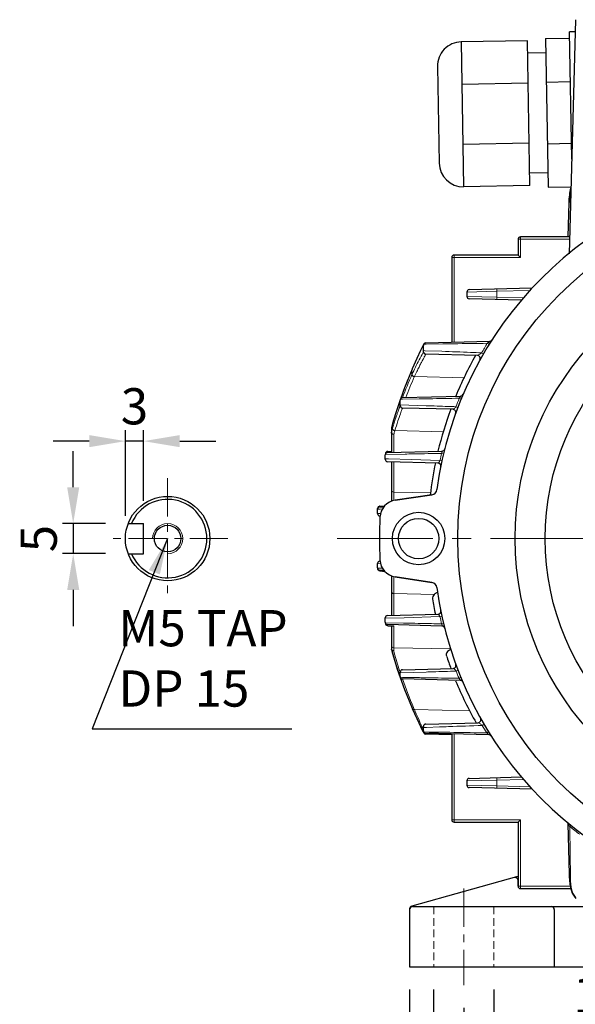
# Model space of a CAD drawing. Units: millimetres. Extents: x 72 to 657, y 88 to 490.
# Drawn here: x 408 to 500, y 222 to 385 of the extents above; entities that cross this region are included whole.
import ezdxf

# ---------------------------------------------------------------- set-up
doc = ezdxf.new("R2010")
doc.units = ezdxf.units.MM
doc.linetypes.add('CENTER', pattern=[50.8, 31.75, -6.35, 6.35, -6.35])
doc.linetypes.add('HIDDEN', pattern=[9.525, 6.35, -3.175])
for name, color, linetype, lineweight in [('가는선', 4, 'Continuous', 9), ('숨은선', 3, 'HIDDEN', 18), ('외형선', 7, 'Continuous', 25), ('중심선', 1, 'CENTER', 18), ('치수선', 2, 'Continuous', 13)]:
    doc.layers.add(name, color=color, linetype=linetype, lineweight=lineweight)
doc.styles.get("Standard").update_dxf_attribs({"font": 'BareunDotumPro1.ttf'})
doc.dimstyles.new('외형도 도면', dxfattribs={"dimscale": 6, "dimtxt": 1, "dimasz": 1, "dimexe": 0.3, "dimexo": 0.625, "dimgap": 0.3, "dimtad": 1, "dimdsep": 46, "dimtxsty": 'Standard', "dimcen": 0, "dimclrd": 256, "dimclre": 256, "dimclrt": 256, "dimazin": 2, "dimtfac": 1, "dimtmove": 0, "dimatfit": 3, "dimfxl": 0, "dimarcsym": 0})

# ---------------------------------------------------------------- blocks, each defined once
blk = doc.blocks.new('*U127')
at = {"layer": '외형선', "linetype": 'Continuous'}
for radius in [4.35, 3.35]:
    blk.add_circle((0, 0), radius, dxfattribs=at)
blk = doc.blocks.new('*U126')
at = {"layer": '외형선', "color": 0, "linetype": 'ByBlock', "lineweight": -2}
blk.add_blockref('*U127', (3347.03, 587.19), dxfattribs=at)
for p, rotation in [((3283.53, 523.69), 90), ((3283.53, 523.69), 90), ((3410.53, 523.69), 270), ((3410.53, 523.69), 270), ((3347.03, 460.19), 180), ((3347.03, 460.19), 180)]:
    blk.add_blockref('*U127', p, dxfattribs=dict(at, rotation=rotation))
blk = doc.blocks.new('*D128')
at = {"layer": 'Defpoints', "color": 0}
for p in [(425.45, 315.36), (428.45, 301.71), (425.45, 299.21)]:
    blk.add_point(p, dxfattribs=at)
at = {"layer": '치수선', "lineweight": -2}
for p, q in [((425.45, 302.96), (425.45, 317.16)), ((428.45, 305.46), (428.45, 317.16)), ((419.45, 315.36), (413.45, 315.36)), ((428.45, 315.36), (425.45, 315.36)), ((434.45, 315.36), (440.45, 315.36))]:
    blk.add_line(p, q, dxfattribs=at)
at = {"layer": '치수선'}
for points in [[(419.45, 314.36), (419.45, 316.36), (425.45, 315.36)], [(434.45, 316.36), (434.45, 314.36), (428.45, 315.36)]]:
    blk.add_solid(points, dxfattribs=at)
at = {"layer": '치수선', "insert": (426.95, 320.36), "char_height": 6, "attachment_point": 5}
blk.add_mtext('3', dxfattribs=at)
blk = doc.blocks.new('*D129')
at = {"layer": 'Defpoints', "color": 0}
for p in [(425.92, 301.71), (416.79, 296.71), (425.92, 296.71)]:
    blk.add_point(p, dxfattribs=at)
at = {"layer": '치수선', "lineweight": -2}
for p, q in [((416.79, 307.71), (416.79, 313.71)), ((422.17, 301.71), (414.99, 301.71)), ((416.79, 301.71), (416.79, 296.71)), ((422.17, 296.71), (414.99, 296.71)), ((416.79, 290.71), (416.79, 284.71))]:
    blk.add_line(p, q, dxfattribs=at)
at = {"layer": '치수선'}
for points in [[(415.79, 307.71), (417.79, 307.71), (416.79, 301.71)], [(417.79, 290.71), (415.79, 290.71), (416.79, 296.71)]]:
    blk.add_solid(points, dxfattribs=at)
at = {"layer": '치수선', "insert": (411.85, 299.21), "char_height": 6, "attachment_point": 5, "rotation": 90}
blk.add_mtext('5', dxfattribs=at)
blk = doc.blocks.new('*D130')
at = {"layer": 'Defpoints', "color": 0}
for p in [(481.56, 225.21), (593.56, 225.21), (593.56, 207.76)]:
    blk.add_point(p, dxfattribs=at)
at = {"layer": '치수선', "lineweight": -2}
for p, q in [((481.56, 221.46), (481.56, 205.96)), ((593.56, 221.46), (593.56, 205.96)), ((487.56, 207.76), (587.56, 207.76))]:
    blk.add_line(p, q, dxfattribs=at)
at = {"layer": '치수선'}
for points in [[(487.56, 208.76), (487.56, 206.76), (481.56, 207.76)], [(587.56, 206.76), (587.56, 208.76), (593.56, 207.76)]]:
    blk.add_solid(points, dxfattribs=at)
at = {"layer": '치수선', "insert": (537.56, 212.7), "char_height": 6, "attachment_point": 5}
blk.add_mtext('112', dxfattribs=at)
blk = doc.blocks.new('*D131')
at = {"layer": 'Defpoints', "color": 0}
for p in [(476.56, 228.21), (486.56, 228.21), (476.56, 217.76)]:
    blk.add_point(p, dxfattribs=at)
at = {"layer": '치수선', "lineweight": -2}
for p, q in [((476.56, 224.46), (476.56, 215.96)), ((486.56, 224.46), (486.56, 215.96)), ((470.56, 217.76), (464.56, 217.76)), ((486.56, 217.76), (476.56, 217.76)), ((486.56, 217.76), (509.92, 217.76)), ((492.56, 217.76), (498.56, 217.76))]:
    blk.add_line(p, q, dxfattribs=at)
at = {"layer": '치수선'}
for points in [[(470.56, 216.76), (470.56, 218.76), (476.56, 217.76)], [(492.56, 218.76), (492.56, 216.76), (486.56, 217.76)]]:
    blk.add_solid(points, dxfattribs=at)
at = {"layer": '치수선', "insert": (504.24, 222.75), "char_height": 6, "attachment_point": 5}
blk.add_mtext('10', dxfattribs=at)
blk = doc.blocks.new('*D132')
at = {"layer": 'Defpoints', "color": 0}
for p in [(472.56, 228.21), (602.56, 228.21), (602.56, 197.76)]:
    blk.add_point(p, dxfattribs=at)
at = {"layer": '치수선', "lineweight": -2}
for p, q in [((472.56, 224.46), (472.56, 195.96)), ((602.56, 224.46), (602.56, 195.96)), ((478.56, 197.76), (596.56, 197.76))]:
    blk.add_line(p, q, dxfattribs=at)
at = {"layer": '치수선'}
for points in [[(478.56, 198.76), (478.56, 196.76), (472.56, 197.76)], [(596.56, 196.76), (596.56, 198.76), (602.56, 197.76)]]:
    blk.add_solid(points, dxfattribs=at)
at = {"layer": '치수선', "insert": (537.56, 202.75), "char_height": 6, "attachment_point": 5}
blk.add_mtext('130', dxfattribs=at)

msp = doc.modelspace()

# ---------------------------------------------------------------- linework, layer by layer
at = {"layer": '가는선', "linetype": 'Continuous'}
for p, q in [((490.564, 348.808), (499.111, 348.808)), ((490.964, 345.808), (490.964, 349.208)), ((479.964, 331.758), (479.964, 346.208)), ((479.564, 345.808), (490.964, 345.808)), ((482.064, 340.068), (487.064, 340.189)), ((487.054, 340.589), (487.064, 340.189)), ((487.064, 340.189), (492.51, 340.332)), ((487.064, 340.189), (487.064, 339.227)), ((487.064, 339.227), (482.064, 339.348)), ((487.054, 338.827), (487.064, 339.227)), ((491.427, 339.113), (487.064, 339.227)), ((474.917, 331.417), (475.321, 331.423)), ((475.321, 331.423), (478.079, 331.467)), ((478.079, 331.467), (478.336, 331.471)), ((485.748, 331.397), (485.463, 331.574)), ((474.727, 330.949), (474.873, 331.235)), ((474.842, 330.125), (474.799, 330.047)), ((474.873, 330.181), (474.842, 330.125)), ((475.142, 330.345), (474.873, 330.354)), ((477.92, 330.245), (475.142, 330.345)), ((484.809, 329.834), (484.519, 330.002)), ((472.982, 327.31), (472.96, 327.199)), ((472.96, 327.199), (472.981, 327.248)), ((472.96, 327.199), (472.96, 326.391)), ((472.983, 326.44), (472.96, 326.391)), ((472.981, 327.248), (473.005, 327.302)), ((473.005, 327.302), (473.027, 327.352)), ((473.361, 326.052), (473.339, 326.004)), ((481.713, 325.866), (473.361, 326.052)), ((470.747, 321.406), (470.787, 321.524)), ((470.912, 321.89), (471.008, 322.167)), ((471.03, 322.297), (471.398, 322.304)), ((471.099, 322.443), (471.169, 322.641)), ((471.398, 322.304), (474.133, 322.353)), ((474.133, 322.353), (474.405, 322.358)), ((481.119, 322.338), (480.809, 322.466)), ((475.313, 321.23), (471.008, 321.374)), ((480.567, 320.942), (480.253, 321.062)), ((469.746, 318.233), (469.735, 318.156)), ((469.745, 318.188), (469.758, 318.234)), ((469.758, 318.234), (469.768, 318.27)), ((469.981, 318.238), (469.971, 318.207)), ((469.564, 317.538), (469.618, 317.736)), ((469.62, 317.026), (469.564, 316.821)), ((469.618, 317.736), (469.675, 317.94)), ((469.675, 317.94), (469.735, 318.154)), ((469.735, 318.156), (469.745, 318.188)), ((469.735, 318.156), (469.735, 317.435)), ((469.74, 317.451), (469.735, 317.435)), ((469.745, 317.467), (469.74, 317.451)), ((470.13, 317.096), (470.12, 317.064)), ((478.257, 316.915), (470.13, 317.096)), ((469.954, 316.469), (469.954, 313.496)), ((478.204, 313.259), (477.878, 313.337)), ((469.066, 312.406), (468.519, 312.422)), ((468.527, 313.147), (471.834, 313.216)), ((472.873, 312.291), (469.066, 312.406)), ((469.954, 311.921), (469.954, 305.565)), ((471.834, 313.216), (472.118, 313.222)), ((477.608, 312.145), (472.873, 312.291)), ((477.936, 312.074), (477.608, 312.145)), ((476.034, 306.79), (469.954, 306.925)), ((467.261, 304.096), (467.692, 304.106)), ((468.079, 304.116), (467.692, 304.106)), ((467.719, 303.359), (467.26, 303.371)), ((467.26, 295.045), (467.719, 295.057)), ((467.692, 294.31), (467.261, 294.32)), ((467.649, 293.948), (467.657, 293.841)), ((468.079, 294.301), (467.692, 294.31)), ((469.954, 292.852), (469.954, 286.496)), ((476.655, 289.951), (469.954, 290.1)), ((468.519, 285.994), (471.661, 286.089)), ((471.661, 286.089), (477.608, 286.272)), ((477.936, 286.342), (477.608, 286.272)), ((471.554, 285.206), (468.527, 285.269)), ((468.909, 284.948), (468.946, 284.766)), ((469.954, 284.74), (469.954, 280.584)), ((471.837, 285.2), (471.554, 285.206)), ((478.204, 285.157), (477.878, 285.08)), ((479.371, 280.918), (469.954, 281.127)), ((469.954, 280.584), (470.04, 280.268)), ((470.925, 277.322), (470.965, 277.199)), ((470.965, 277.199), (471.008, 277.069)), ((471.008, 276.944), (475.337, 277.088)), ((471.423, 276.211), (471.03, 276.218)), ((474.195, 276.161), (471.423, 276.211)), ((474.465, 276.156), (474.195, 276.161)), ((480.604, 277.377), (480.291, 277.257)), ((481.079, 276.177), (480.768, 276.05)), ((473.219, 271.204), (473.24, 271.155)), ((473.24, 271.155), (473.339, 270.926)), ((473.339, 270.926), (473.36, 270.877)), ((482.564, 270.673), (473.36, 270.877)), ((474.617, 268.103), (474.677, 267.976)), ((474.873, 267.894), (475.374, 267.912)), ((475.374, 267.912), (477.522, 267.988)), ((484.904, 268.419), (484.614, 268.25)), ((475.808, 267.153), (474.916, 267.168)), ((475.175, 266.957), (475.257, 266.792)), ((475.257, 266.792), (475.262, 266.782)), ((477.66, 267.124), (475.808, 267.153)), ((477.924, 267.12), (477.66, 267.124)), ((479.964, 252.208), (479.964, 266.825)), ((485.644, 267.188), (485.358, 267.012)), ((487.054, 259.589), (487.064, 259.189)), ((482.064, 259.068), (487.064, 259.189)), ((487.064, 258.227), (482.064, 258.348)), ((487.054, 257.827), (487.064, 258.227)), ((487.064, 259.189), (491.428, 259.303)), ((487.064, 259.189), (487.064, 258.227)), ((492.611, 258.082), (487.064, 258.227)), ((479.564, 252.608), (490.964, 252.608)), ((490.964, 241.208), (490.964, 252.608)), ((499.307, 251.696), (499.137, 251.485)), ((499.236, 244.067), (499.243, 243.609)), ((499.243, 243.609), (499.243, 243.582)), ((499.243, 243.582), (499.247, 243.359)), ((490.564, 241.608), (499.232, 241.608))]:
    msp.add_line(p, q, dxfattribs=at)
for centre, radius, start, end in [((537.564, 299.208), 61.336, 148.15106, 149.86374), ((481.524, 336.724), 6.484, 307.40662, 308.40356), ((540.094, 297.846), 73.271, 153.33885, 155.91333), ((529.47, 300.25), 62.263, 151.40815, 153.95034), ((540.632, 297.581), 73.87, 153.14681, 153.34246), ((539.132, 298.566), 72.102, 156.60153, 160.49427), ((535.972, 298.595), 68.87, 156.19625, 159.6361), ((473.26, 327.249), 0.279, 156.59718, 180.123), ((529.727, 300.121), 62.551, 153.94824, 155.11721), ((539.63, 298.056), 72.761, 155.91526, 156.25746), ((536.211, 298.268), 68.718, 156.19578, 159.27954), ((536.846, 299.106), 69.76, 160.93661, 161.2547), ((537.564, 299.208), 61.336, 157.71677, 159.12734), ((478.631, 324.353), 2.882, 319.07527, 320.8963), ((538.318, 298.6), 71.316, 161.34987, 163.98965), ((470.025, 318.188), 0.28, 164.04109, 180.03583), ((537.555, 298.216), 70.491, 164.17676, 164.52319), ((530.316, 299.35), 63.223, 162.64707, 163.34771), ((536.635, 298.095), 69.166, 164.08246, 164.59425), ((537.564, 299.208), 61.336, 166.68249, 167.82418), ((537.564, 299.208), 61.336, 192.17583, 193.31751), ((476.436, 284.343), 1.619, 24.51543, 27.07122), ((470.023, 280.262), 0.287, 195.98759, 202.47), ((539.108, 299.41), 71.672, 195.4909, 197.95046), ((539.369, 299.498), 71.947, 199.10804, 203.15741), ((537.564, 299.208), 61.336, 200.97006, 202.18289), ((478.609, 274.187), 2.852, 38.89318, 40.78856), ((473.234, 271.214), 0.274, 203.49207, 214.47882), ((543.793, 301.104), 76.645, 203.22705, 205.5039), ((544.589, 301.476), 77.523, 205.6032, 205.93443), ((537.564, 299.208), 61.336, 210.31381, 211.66275), ((481.404, 261.88), 6.478, 51.56275, 52.38905), ((537.564, 299.208), 61.271, 231.15862, 233.12612)]:
    msp.add_arc(centre, radius, start, end, dxfattribs=at)
at = {"layer": '가는선'}
msp.add_arc((432.454, 299.208), 2.5, 270, 180, dxfattribs=at)
at = {"layer": '가는선', "linetype": 'Continuous'}
for points, knots in [([(478.336, 331.471), (478.85, 331.479), (481.226, 331.515), (483.602, 331.549), (485.463, 331.574)], [0, 0, 0, 0, 0.2166053, 1, 1, 1, 1]), ([(485.552, 331.643), (485.584, 331.669), (485.647, 331.72), (485.731, 331.792), (485.791, 331.85), (485.819, 331.885), (485.825, 331.901), (485.823, 331.906)], [0, 0, 0, 0, 0.3236113, 0.6319579, 0.8827841, 0.9608824, 1, 1, 1, 1]), ([(475.262, 329.782), (475.258, 329.777), (475.25, 329.755), (475.222, 329.711), (475.182, 329.634), (475.123, 329.528), (475.049, 329.392), (474.919, 329.152), (474.72, 328.78), (474.442, 328.249), (474.116, 327.61), (473.748, 326.867), (473.493, 326.335), (473.361, 326.052)], [0, 0, 0, 0, 0.0041694, 0.0166615, 0.0374338, 0.0664134, 0.1035029, 0.1485797, 0.2620988, 0.4056124, 0.5775562, 0.7762543, 1, 1, 1, 1]), ([(484.519, 330.002), (483.909, 330.025), (481.709, 330.108), (479.51, 330.188), (477.92, 330.245)], [0, 0, 0, 0, 0.2773001, 1, 1, 1, 1]), ([(483.807, 329.558), (483.826, 329.557), (483.871, 329.57), (483.974, 329.614), (484.124, 329.704), (484.317, 329.84), (484.45, 329.945), (484.519, 330.002)], [0, 0, 0, 0, 0.0688296, 0.1621273, 0.399002, 0.6832125, 1, 1, 1, 1]), ([(473.339, 326.005), (473.24, 326.019), (473.053, 326.108), (472.96, 326.3), (472.96, 326.391)], [0, 0, 0, 0, 0.5233738, 1, 1, 1, 1]), ([(473.361, 326.052), (473.262, 326.067), (473.076, 326.157), (472.983, 326.349), (472.983, 326.44)], [0, 0, 0, 0, 0.5230015, 1, 1, 1, 1]), ([(474.405, 322.358), (474.866, 322.366), (477.001, 322.403), (479.135, 322.439), (480.809, 322.466)], [0, 0, 0, 0, 0.2160549, 1, 1, 1, 1]), ([(480.868, 322.536), (480.913, 322.592), (480.972, 322.673), (481.023, 322.762), (481.028, 322.805), (481.019, 322.812)], [0, 0, 0, 0, 0.6712006, 0.8945901, 1, 1, 1, 1]), ([(471.008, 321.25), (471.008, 321.245), (470.999, 321.23), (470.988, 321.193), (470.965, 321.133), (470.934, 321.048), (470.895, 320.94), (470.825, 320.749), (470.718, 320.451), (470.569, 320.024), (470.392, 319.507), (470.192, 318.903), (470.053, 318.469), (469.981, 318.238)], [0, 0, 0, 0, 0.0040707, 0.0162338, 0.0364562, 0.0647048, 0.1009466, 0.1451275, 0.2569125, 0.3992486, 0.5712483, 0.7718683, 1, 1, 1, 1]), ([(471.398, 320.85), (471.389, 320.83), (471.361, 320.748), (471.292, 320.568), (471.183, 320.267), (470.956, 319.635), (470.59, 318.568), (470.293, 317.635), (470.13, 317.096)], [0, 0, 0, 0, 0.0163786, 0.0652765, 0.1463074, 0.2586789, 0.5734428, 1, 1, 1, 1]), ([(480.253, 321.062), (479.809, 321.077), (478.162, 321.134), (476.515, 321.19), (475.313, 321.23)], [0, 0, 0, 0, 0.26969, 1, 1, 1, 1]), ([(479.746, 320.631), (479.78, 320.63), (479.862, 320.67), (479.981, 320.76), (480.117, 320.895), (480.208, 321.002), (480.253, 321.062)], [0, 0, 0, 0, 0.153562, 0.379658, 0.6663384, 1, 1, 1, 1]), ([(470.12, 317.064), (470.021, 317.074), (469.831, 317.153), (469.735, 317.344), (469.735, 317.435)], [0, 0, 0, 0, 0.5256862, 1, 1, 1, 1]), ([(470.13, 317.096), (470.03, 317.106), (469.841, 317.186), (469.745, 317.377), (469.745, 317.467)], [0, 0, 0, 0, 0.5256034, 1, 1, 1, 1]), ([(472.118, 313.222), (472.537, 313.23), (474.457, 313.269), (476.377, 313.308), (477.878, 313.337)], [0, 0, 0, 0, 0.2183391, 1, 1, 1, 1]), ([(477.937, 313.468), (477.948, 313.497), (477.966, 313.55), (477.984, 313.624), (477.979, 313.688), (477.956, 313.7)], [0, 0, 0, 0, 0.3832202, 0.6845579, 1, 1, 1, 1]), ([(477.263, 311.729), (477.291, 311.728), (477.356, 311.759), (477.485, 311.892), (477.562, 312.035), (477.608, 312.145)], [0, 0, 0, 0, 0.1470469, 0.3614572, 1, 1, 1, 1]), ([(469.954, 306.925), (469.855, 306.927), (469.662, 306.988), (469.564, 307.177), (469.564, 307.264)], [0, 0, 0, 0, 0.5286751, 1, 1, 1, 1]), ([(469.954, 290.1), (469.855, 290.102), (469.662, 290.163), (469.564, 290.351), (469.564, 290.439)], [0, 0, 0, 0, 0.5286751, 1, 1, 1, 1]), ([(477.608, 286.272), (477.562, 286.381), (477.485, 286.524), (477.356, 286.657), (477.291, 286.688), (477.263, 286.687)], [0, 0, 0, 0, 0.6387337, 0.8530854, 1, 1, 1, 1]), ([(477.878, 285.08), (477.313, 285.091), (475.3, 285.13), (473.286, 285.171), (471.837, 285.2)], [0, 0, 0, 0, 0.2802944, 1, 1, 1, 1]), ([(477.933, 284.712), (477.945, 284.711), (477.974, 284.721), (477.984, 284.778), (477.971, 284.852), (477.952, 284.91), (477.939, 284.943)], [0, 0, 0, 0, 0.1313492, 0.3023684, 0.5942187, 1, 1, 1, 1]), ([(469.954, 281.127), (469.855, 281.13), (469.662, 281.191), (469.564, 281.379), (469.564, 281.467)], [0, 0, 0, 0, 0.5286751, 1, 1, 1, 1]), ([(480.291, 277.257), (480.245, 277.317), (480.154, 277.424), (480.016, 277.559), (479.898, 277.649), (479.816, 277.689), (479.781, 277.688)], [0, 0, 0, 0, 0.3335557, 0.6203054, 0.8465031, 1, 1, 1, 1]), ([(480.768, 276.05), (480.184, 276.059), (478.082, 276.094), (475.981, 276.13), (474.465, 276.156)], [0, 0, 0, 0, 0.2781532, 1, 1, 1, 1]), ([(475.337, 277.088), (475.713, 277.101), (477.364, 277.156), (479.015, 277.213), (480.291, 277.257)], [0, 0, 0, 0, 0.2275618, 1, 1, 1, 1]), ([(480.958, 275.698), (480.964, 275.697), (480.976, 275.699), (480.987, 275.718), (480.98, 275.745), (480.966, 275.78), (480.941, 275.824), (480.896, 275.892), (480.856, 275.943), (480.828, 275.977)], [0, 0, 0, 0, 0.0513671, 0.0981779, 0.1712493, 0.2846444, 0.4350718, 0.611414, 1, 1, 1, 1]), ([(473.36, 270.877), (473.287, 270.87), (473.139, 270.889), (473.03, 270.996), (473.004, 271.057)], [0, 0, 0, 0, 0.5269036, 1, 1, 1, 1]), ([(473.339, 270.926), (473.275, 270.92), (473.147, 270.933), (473.042, 271.011), (473.008, 271.059)], [0, 0, 0, 0, 0.5243248, 1, 1, 1, 1]), ([(477.522, 267.988), (478.023, 268.006), (480.388, 268.092), (482.752, 268.179), (484.614, 268.25)], [0, 0, 0, 0, 0.2121848, 1, 1, 1, 1]), ([(484.614, 268.25), (484.545, 268.307), (484.411, 268.412), (484.217, 268.548), (484.067, 268.638), (483.963, 268.682), (483.918, 268.695), (483.898, 268.694)], [0, 0, 0, 0, 0.316495, 0.6006378, 0.8376759, 0.9311114, 1, 1, 1, 1]), ([(485.358, 267.012), (484.663, 267.021), (482.185, 267.056), (479.707, 267.092), (477.924, 267.12)], [0, 0, 0, 0, 0.2804302, 1, 1, 1, 1]), ([(485.702, 266.675), (485.707, 266.674), (485.721, 266.679), (485.707, 266.707), (485.684, 266.733), (485.645, 266.773), (485.598, 266.816), (485.526, 266.878), (485.47, 266.924), (485.431, 266.954)], [0, 0, 0, 0, 0.0351169, 0.0807714, 0.1769276, 0.314016, 0.4742942, 0.64576, 1, 1, 1, 1]), ([(498.816, 251.929), (498.814, 251.929), (498.809, 251.93), (498.809, 251.925), (498.809, 251.923)], [0, 0, 0, 0, 0.4599219, 1, 1, 1, 1]), ([(499.137, 251.485), (499.108, 251.53), (499.049, 251.618), (498.975, 251.727), (498.916, 251.809), (498.877, 251.863), (498.844, 251.902), (498.825, 251.925), (498.816, 251.929)], [0, 0, 0, 0, 0.2919258, 0.5807527, 0.7186558, 0.8446575, 0.9452103, 1, 1, 1, 1]), ([(499.137, 251.485), (499.146, 250.812), (499.177, 248.339), (499.211, 245.866), (499.236, 244.067)], [0, 0, 0, 0, 0.2724342, 1, 1, 1, 1]), ([(499.247, 243.359), (499.187, 243.381), (499.081, 243.442), (499.028, 243.558), (499.027, 243.612)], [0, 0, 0, 0, 0.539816, 1, 1, 1, 1]), ([(499.247, 243.359), (499.255, 242.735), (499.308, 241.632), (499.57, 240.538), (499.781, 240.107)], [0, 0, 0, 0, 0.5655075, 1, 1, 1, 1]), ([(499.781, 240.107), (499.807, 240.053), (499.914, 239.851), (500.046, 239.662), (500.159, 239.537)], [0, 0, 0, 0, 0.2625192, 1, 1, 1, 1])]:
    msp.add_open_spline(points, degree=3, knots=knots, dxfattribs=at)
for points in [[(485.823, 331.906), (485.822, 331.91), (485.815, 331.911), (485.81, 331.911)], [(481.019, 322.812), (481.014, 322.817), (481.007, 322.818), (481, 322.818)], [(477.878, 313.337), (477.899, 313.379), (477.92, 313.423), (477.937, 313.468)], [(477.956, 313.7), (477.949, 313.704), (477.941, 313.705), (477.933, 313.705)], [(477.939, 284.943), (477.93, 284.967), (477.92, 284.991), (477.909, 285.015)], [(469.801, 280.058), (469.781, 280.086), (469.765, 280.118), (469.755, 280.151)]]:
    msp.add_open_spline(points, degree=3, dxfattribs=at)
at = {"layer": '숨은선', "ltscale": 0.2}
for p, q in [((476.564, 238.208), (476.564, 228.208)), ((486.564, 238.208), (486.564, 228.208))]:
    msp.add_line(p, q, dxfattribs=at)
at = {"layer": '외형선', "linetype": 'Continuous'}
for p, q in [((500.064, 385.208), (499.048, 346.393)), ((495.108, 382.096), (499.108, 382.165)), ((495.108, 382.096), (495.539, 357.432)), ((500.011, 383.198), (499.09, 383.181)), ((499.458, 362.099), (499.09, 383.181)), ((492.115, 381.709), (481.116, 381.517)), ((481.116, 381.517), (481.535, 357.521)), ((492.533, 357.713), (492.115, 381.709)), ((495.15, 379.712), (492.15, 379.66)), ((477.187, 377.448), (477.466, 361.451)), ((492.237, 374.681), (481.239, 374.489)), ((495.234, 374.872), (499.234, 374.942)), ((492.411, 364.741), (481.412, 364.55)), ((495.413, 364.656), (499.412, 364.725)), ((495.497, 359.815), (492.498, 359.763)), ((492.533, 357.713), (481.535, 357.521)), ((495.539, 357.432), (499.338, 357.498)), ((498.881, 349.214), (499.029, 354.885)), ((490.564, 348.808), (490.564, 346.208)), ((499.121, 349.208), (490.964, 349.208)), ((490.564, 346.208), (479.964, 346.208)), ((490.564, 346.208), (490.964, 345.808)), ((479.564, 345.808), (479.564, 331.747)), ((482.064, 340.068), (482.064, 339.348)), ((482.454, 340.468), (492.888, 340.742)), ((491.092, 338.722), (482.454, 338.948)), ((474.916, 331.416), (474.786, 331.159)), ((475.262, 331.635), (485.81, 331.911)), ((474.786, 331.159), (474.394, 330.369)), ((474.873, 330.181), (474.873, 331.235)), ((483.807, 329.558), (475.262, 329.782)), ((472.982, 327.31), (471.723, 324.204)), ((473.004, 327.36), (472.983, 327.312)), ((471.723, 324.204), (471.052, 322.291)), ((470.939, 322.035), (470.67, 321.237)), ((471.03, 322.296), (470.939, 322.035)), ((471.008, 321.25), (471.008, 322.167)), ((471.398, 322.567), (481, 322.818)), ((479.746, 320.631), (471.398, 320.85)), ((469.755, 318.266), (469.705, 318.086)), ((469.574, 317.612), (469.564, 317.537)), ((469.564, 317.537), (469.564, 313.486)), ((469.705, 318.086), (469.574, 317.612)), ((468.564, 313.328), (468.556, 313.247)), ((468.909, 313.468), (477.933, 313.705)), ((468.946, 313.65), (469.564, 313.666)), ((468.519, 312.348), (468.519, 313.068)), ((477.263, 311.729), (468.909, 311.948)), ((469.564, 311.931), (469.564, 305.376)), ((470.206, 305.565), (476.263, 306.47)), ((476.263, 306.47), (470.206, 305.565)), ((467.26, 303.348), (467.26, 304.068)), ((467.269, 304.204), (467.268, 304.174)), ((467.268, 304.134), (467.268, 304.174)), ((467.649, 304.468), (468.351, 304.487)), ((467.657, 304.575), (468.064, 304.586)), ((468.064, 304.586), (468.45, 304.596)), ((425.916, 301.708), (428.454, 301.708)), ((428.454, 296.708), (428.454, 301.708)), ((425.916, 296.708), (428.454, 296.708)), ((467.26, 294.348), (467.26, 295.068)), ((467.266, 294.253), (467.269, 294.213)), ((468.351, 293.93), (467.649, 293.948)), ((467.657, 293.841), (468.064, 293.83)), ((468.064, 293.83), (468.45, 293.82)), ((469.564, 293.04), (469.564, 286.486)), ((476.263, 291.947), (470.206, 292.852)), ((470.206, 292.852), (476.263, 291.947)), ((468.519, 285.348), (468.519, 286.068)), ((468.909, 286.468), (477.263, 286.687)), ((468.548, 285.164), (468.564, 285.089)), ((477.933, 284.712), (468.909, 284.948)), ((468.946, 284.766), (469.954, 284.74)), ((469.564, 284.75), (469.564, 280.908)), ((469.574, 280.805), (469.564, 280.908)), ((469.574, 280.833), (470.537, 277.594)), ((469.574, 280.805), (469.705, 280.33)), ((469.705, 280.33), (469.755, 280.151)), ((471.398, 277.468), (479.781, 277.688)), ((470.669, 277.181), (470.939, 276.382)), ((470.939, 276.382), (471.03, 276.118)), ((471.008, 276.348), (471.008, 277.068)), ((480.958, 275.698), (471.398, 275.948)), ((472.983, 271.105), (473.003, 271.058)), ((474.394, 268.048), (474.786, 267.257)), ((474.873, 267.348), (474.873, 268.068)), ((475.262, 268.468), (483.898, 268.694)), ((474.786, 267.257), (474.916, 267)), ((485.702, 266.675), (475.262, 266.948)), ((479.56, 266.669), (475.262, 266.782)), ((479.564, 266.835), (479.564, 252.608)), ((482.454, 259.468), (491.134, 259.696)), ((482.064, 259.068), (482.064, 258.348)), ((492.973, 257.672), (482.454, 257.948)), ((479.964, 252.208), (490.564, 252.208)), ((490.564, 252.208), (490.964, 252.608)), ((490.564, 252.208), (490.564, 241.608)), ((498.809, 251.923), (499.028, 243.585)), ((490.964, 241.208), (499.313, 241.208))]:
    msp.add_line(p, q, dxfattribs=at)
at = {"layer": '외형선'}
for p, q in [((490.301, 243.135), (472.93, 238.31)), ((490.564, 241.608), (490.564, 242.55)), ((490.964, 241.208), (499.306, 241.208)), ((472.564, 237.828), (472.564, 228.208)), ((473.064, 238.208), (502.36, 238.208)), ((496.564, 237.708), (496.564, 228.208)), ((472.564, 228.208), (503.564, 228.208))]:
    msp.add_line(p, q, dxfattribs=at)
at = {"layer": '외형선', "linetype": 'Continuous'}
for points in [[(499.332, 357.269), (499.116, 356.201), (499.029, 354.885)], [(474.394, 330.369), (473.756, 329.03), (473.004, 327.36)], [(470.67, 321.237), (470.242, 319.904), (469.755, 318.266)], [(469.755, 280.151), (470.242, 278.514), (470.669, 277.181)], [(470.537, 277.594), (471.723, 274.213), (472.982, 271.106)], [(473.004, 271.057), (473.756, 269.387), (474.394, 268.048)], [(499.028, 243.585), (499.154, 241.938), (499.555, 240.423), (500.143, 239.534)]]:
    msp.add_lwpolyline(points, dxfattribs=at)
for centre, radius in [((537.564, 299.208), 57), ((537.564, 299.208), 47.5), ((537.564, 299.208), 42.5), ((432.454, 299.208), 7)]:
    msp.add_circle(centre, radius, dxfattribs=at)
at = {"layer": '외형선'}
msp.add_circle((432.454, 299.208), 2.2, dxfattribs=at)
at = {"layer": '외형선', "linetype": 'Continuous'}
for centre, radius, start, end in [((481.186, 377.518), 4, 91, 181), ((481.465, 361.521), 4, 181, 271), ((537.564, 299.208), 61, 97.6473, 172.3527), ((537.564, 299.208), 61, 97.6473, 172.3527), ((490.964, 348.808), 0.4, 90, 180), ((479.964, 345.808), 0.4, 90, 180), ((482.464, 340.068), 0.4, 91.51544, 180.0004), ((482.464, 339.348), 0.4, 180, 268.5), ((475.273, 331.235), 0.4, 91.5, 180), ((485.797, 332.411), 0.5, 271.49935, 327.32455), ((475.273, 330.181), 0.4, 180, 268.5), ((537.564, 299.208), 62, 150.6699, 157.63082), ((483.794, 329.058), 0.5, 330.96366, 88.50002), ((480.987, 323.318), 0.5, 271.49937, 336.91935), ((471.408, 322.167), 0.4, 91.5, 180), ((471.408, 321.25), 0.4, 180, 268.5), ((537.564, 299.208), 62, 159.77192, 166.49452), ((479.733, 320.131), 0.5, 340.11033, 88.49988), ((468.919, 313.068), 0.4, 91.5, 180), ((468.963, 313.246), 0.408, 157.96449, 168.40519), ((477.92, 314.204), 0.5, 271.49943, 345.88652), ((468.919, 312.348), 0.4, 180, 268.5), ((537.564, 299.208), 62, 168.3385, 173.31144), ((477.25, 311.229), 0.5, 348.72773, 88.50005), ((476.115, 307.459), 1, 278.5, 352.3527), ((476.115, 307.459), 1, 278.5, 352.3527), ((432.454, 299.208), 6.5, 202.61986, 157.38014), ((470.65, 302.598), 3, 98.5, 177.10032), ((470.65, 302.598), 3, 98.5, 177.10032), ((467.66, 304.068), 0.4, 91.5, 180), ((467.675, 304.173), 0.407, 158.07967, 175.63422), ((467.66, 303.348), 0.4, 180, 268.5), ((537.564, 299.208), 70, 177.10032, 182.89968), ((537.564, 299.208), 70, 177.10032, 182.89968), ((467.66, 295.068), 0.4, 91.5, 180), ((470.65, 295.819), 3, 182.89968, 261.5), ((470.65, 295.819), 3, 182.89968, 261.5), ((467.66, 294.348), 0.4, 180, 268.5), ((467.675, 294.244), 0.407, 184.36671, 201.92047), ((476.115, 290.958), 1, 7.6473, 81.5), ((476.115, 290.958), 1, 7.6473, 81.5), ((537.564, 299.208), 61, 187.6473, 262.3527), ((537.564, 299.208), 61, 187.6473, 262.3527), ((537.564, 299.208), 62, 189.27649, 191.66362), ((477.25, 287.187), 0.5, 271.49946, 11.27207), ((468.919, 286.068), 0.4, 91.5, 180), ((468.919, 285.348), 0.4, 180, 268.5), ((468.963, 285.17), 0.408, 191.59562, 202.03556), ((477.92, 284.212), 0.5, 14.11296, 88.49983), ((469.862, 280.884), 0.298, 195.3394, 205.77328), ((537.564, 299.208), 62, 198.29872, 200.33634), ((471.408, 277.068), 0.4, 91.5, 180), ((479.768, 278.188), 0.5, 271.49942, 19.98633), ((471.408, 276.348), 0.4, 180, 268.5), ((471.408, 276.25), 0.4, 199.26056, 209.5), ((471.408, 276.25), 0.4, 215.19228, 239), ((537.564, 299.208), 62, 202.32387, 209.50415), ((480.945, 275.198), 0.5, 22.98012, 88.49998), ((483.885, 269.194), 0.5, 271.49935, 29.21147), ((475.273, 268.068), 0.4, 91.5, 180), ((475.273, 267.348), 0.4, 180, 268.5), ((475.273, 267.181), 0.4, 206.96995, 268.5), ((485.689, 266.175), 0.5, 32.48835, 88.49999), ((482.464, 259.068), 0.4, 91.51544, 180.0004), ((482.464, 258.348), 0.4, 180, 268.5), ((479.964, 252.608), 0.4, 180, 270), ((498.41, 251.912), 0.4, 17.79231, 34.08571), ((519.89, 244.153), 20.87, 181.56167, 182.25508), ((490.964, 241.608), 0.4, 180, 270)]:
    msp.add_arc(centre, radius, start, end, dxfattribs=at)
at = {"layer": '외형선'}
for centre, radius, start, end in [((490.837, 241.208), 2, 97.83428, 105.52411), ((490.064, 242.55), 0.5, 359.99999, 105.52411), ((473.064, 237.828), 0.5, 105.52411, 180), ((473.064, 237.708), 0.5, 90, 180), ((496.064, 237.708), 0.5, 0, 90)]:
    msp.add_arc(centre, radius, start, end, dxfattribs=at)
at = {"layer": '외형선', "linetype": 'Continuous'}
for points, knots in [([(499.029, 354.885), (499.041, 355.323), (499.087, 356.127), (499.227, 356.924), (499.33, 357.276)], [0, 0, 0, 0, 0.5443543, 1, 1, 1, 1]), ([(469.954, 316.469), (469.854, 316.475), (469.662, 316.544), (469.564, 316.734), (469.564, 316.823)], [0, 0, 0, 0, 0.5275848, 1, 1, 1, 1]), ([(476.655, 289.951), (476.55, 289.854), (476.38, 289.627), (476.354, 289.343), (476.374, 289.217)], [0, 0, 0, 0, 0.5293707, 1, 1, 1, 1]), ([(477.217, 290.261), (477.16, 290.243), (476.959, 290.168), (476.769, 290.056), (476.655, 289.951)], [0, 0, 0, 0, 0.2761841, 1, 1, 1, 1]), ([(469.954, 280.584), (469.87, 280.582), (469.704, 280.622), (469.594, 280.76), (469.574, 280.833)], [0, 0, 0, 0, 0.5256105, 1, 1, 1, 1]), ([(479.399, 280.809), (479.26, 280.759), (479.014, 280.641), (478.744, 280.372), (478.635, 280.056), (478.664, 279.848), (478.696, 279.752)], [0, 0, 0, 0, 0.3145216, 0.5694811, 0.7870825, 1, 1, 1, 1]), ([(499.036, 243.332), (499.052, 242.942), (499.102, 242.216), (499.312, 240.998), (499.673, 240.17), (500.041, 239.805)], [0, 0, 0, 0, 0.3143631, 0.582558, 1, 1, 1, 1])]:
    msp.add_open_spline(points, degree=3, knots=knots, dxfattribs=at)
for points in [[(468.671, 313.529), (468.634, 313.492), (468.605, 313.447), (468.585, 313.399)], [(468.946, 313.65), (468.846, 313.647), (468.741, 313.601), (468.671, 313.529)], [(467.509, 304.542), (467.416, 304.502), (467.335, 304.419), (467.297, 304.325)], [(467.657, 304.575), (467.607, 304.574), (467.555, 304.562), (467.509, 304.542)], [(467.509, 293.874), (467.416, 293.914), (467.335, 293.998), (467.297, 294.092)], [(467.657, 293.841), (467.607, 293.842), (467.555, 293.854), (467.509, 293.874)], [(468.671, 284.887), (468.634, 284.924), (468.605, 284.969), (468.585, 285.017)], [(468.946, 284.766), (468.846, 284.769), (468.741, 284.815), (468.671, 284.887)]]:
    msp.add_open_spline(points, degree=3, dxfattribs=at)
at = {"layer": '중심선', "ltscale": 0.2}
for p, q in [((432.454, 309.208), (432.454, 289.208)), ((442.454, 299.208), (422.454, 299.208)), ((481.564, 241.208), (481.564, 225.208))]:
    msp.add_line(p, q, dxfattribs=at)
at = {"layer": '중심선', "ltscale": 0.5}
msp.add_line((460.564, 299.208), (614.564, 299.208), dxfattribs=at)

# ---------------------------------------------------------------- block references
at = {"layer": '외형선'}
msp.add_blockref('*U126', (-2809.461, -224.479), dxfattribs=at)

# ---------------------------------------------------------------- texts
at = {"layer": '치수선', "ltscale": 0.05, "insert": (424.271, 269.487), "char_height": 6, "attachment_point": 7}
msp.add_mtext('M5 TAP\\PDP 15', dxfattribs=at)

# ---------------------------------------------------------------- dimensions: what is measured, and where the dimension line sits
at = {"layer": '치수선'}
for base, p1, p2, picture, middle in [((425.454, 315.364), (428.454, 301.708), (425.454, 299.208), '*D128', (426.954, 315.364)), ((476.564, 217.762), (486.564, 228.208), (476.564, 228.208), '*D131', (504.244, 217.762)), ((602.564, 197.762), (472.564, 228.208), (602.564, 228.208), '*D132', (537.564, 197.762)), ((593.564, 207.762), (481.564, 225.208), (593.564, 225.208), '*D130', (537.564, 207.762))]:
    dim = msp.add_linear_dim(base=base, p1=p1, p2=p2, dimstyle='외형도 도면', dxfattribs=at)
    dim.commit()
    dim.dimension.update_dxf_attribs({"geometry": picture, "text_midpoint": middle, "dimtype": 160})
dim = msp.add_linear_dim(base=(416.791, 296.708), p1=(425.916, 301.708), p2=(425.916, 296.708), angle=90, dimstyle='외형도 도면', dxfattribs=at)
dim.commit()
dim.dimension.update_dxf_attribs({"geometry": '*D129', "text_midpoint": (416.791, 299.208), "dimtype": 160})

# ---------------------------------------------------------------- leaders
at = {"layer": '치수선', "ltscale": 0.05, "annotation_type": 0, "has_hookline": 1, "hookline_direction": 0, "text_width": 28.757}
msp.add_leader([(432.454, 299.208), (419.956, 267.687), (422.471, 267.687)], dimstyle='외형도 도면', override={"dimgap": 0.3, "dimtad": 1}, dxfattribs=at)

doc.saveas('drawing.dxf')
